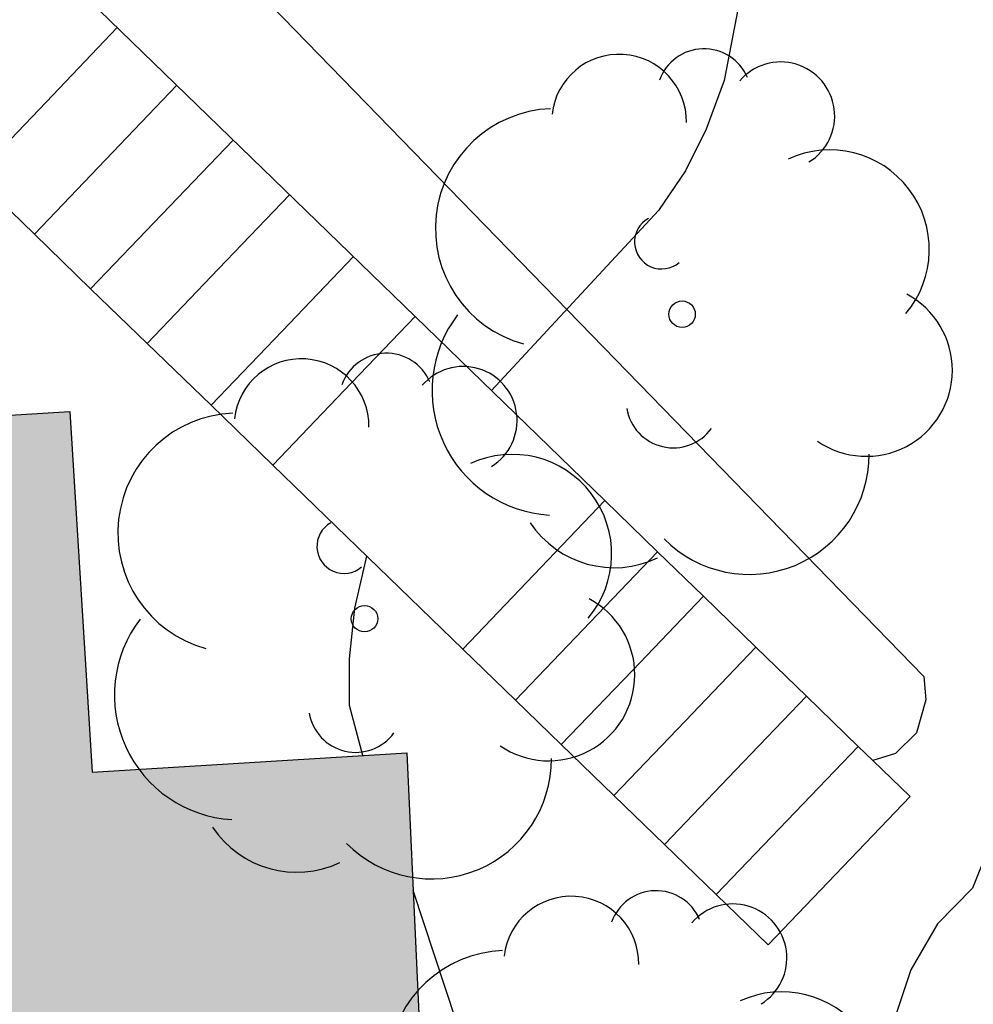
# Model space of a CAD drawing. Units: millimetres. Extents: x 577144 to 577494, y 4794790 to 4795041.
# Drawn here: x 577334 to 577338, y 4795007 to 4795012 of the extents above; entities that cross this region are included whole.
import ezdxf

# ---------------------------------------------------------------- set-up
doc = ezdxf.new("R2010")
doc.units = ezdxf.units.MM
for name, color, linetype in [('020104', 34, 'Continuous'), ('060117', 9, 'Continuous'), ('060141', 9, 'Continuous'), ('100107', 3, 'Continuous'), ('100202', 3, 'Continuous'), ('990501', 21, 'Continuous')]:
    doc.layers.add(name, color=color, linetype=linetype)
doc.layers.add('080111', color=7, linetype='Continuous', lineweight=30)

# ---------------------------------------------------------------- blocks, each defined once
blk = doc.blocks.new('ARBOL')
blk.add_circle((0, 0), 0.0587)
for centre, radius, start, end in [((-0.2802, 0.855), 0.3, 359.2878, 173.6078), ((0.0974, 0.9696), 0.21, 23.1565, 160.4665), ((0.4381, 0.8809), 0.24, 301.578, 139.328), ((-0.564, 0.3811), 0.5325, 92.28, 254.58), ((0.656, 0.2878), 0.4425, 319.8556, 114.7656), ((-0.0915, 0.3211), 0.12, 119.14, 310.56), ((0.8188, -0.2491), 0.3825, 235.5275, 62.0275), ((-0.5565, -0.3389), 0.555, 142.64, 266.54), ((-0.039, -0.3839), 0.21, 189.64, 323.88), ((0.2985, -0.6239), 0.5325, 224.67, 0.24), ((-0.3015, -0.6764), 0.45, 213.78, 295.32)]:
    blk.add_arc(centre, radius, start, end)

msp = doc.modelspace()

# ---------------------------------------------------------------- hatches: boundary and pattern name
at = {"layer": '990501'}
msp.add_hatch(color=256, dxfattribs=at).paths.add_polyline_path([(577335.7535, 4795005.0358), (577328.7169, 4795004.6039), (577328.4032, 4795009.7156), (577334.094, 4795010.0649), (577334.1924, 4795008.462), (577335.5922, 4795008.548)])

# ---------------------------------------------------------------- linework, layer by layer
at = {"layer": '020104', "flags": 128}
for points, elevation in [([(577338.2044, 4795024.3234), (577337.9323, 4795023.2115), (577337.7243, 4795022.0775), (577337.6163, 4795021.0715), (577337.5683, 4795020.0136), (577337.4983, 4795018.9656), (577337.4742, 4795017.8356), (577337.4742, 4795015.6577), (577337.3362, 4795013.5218), (577337.1781, 4795012.4518), (577337.0021, 4795011.5358), (577336.9221, 4795011.3198), (577336.8301, 4795011.1338), (577336.7101, 4795010.9578), (577335.9681, 4795010.1579)], 249), ([(577335.3954, 4795008.5359), (577335.3361, 4795008.7579), (577335.3361, 4795008.9659), (577335.3601, 4795009.1899), (577335.4141, 4795009.4219)], 249), ([(577338.384, 4795008.6389), (577338.106, 4795007.9459), (577337.95, 4795007.7879), (577337.832, 4795007.5839), (577337.06, 4795005.274)], 248), ([(577331.9527, 4795004.8025), (577332.7381, 4795004.4881), (577333.786, 4795004.1341), (577334.85, 4795003.9121), (577335.068, 4795003.9561), (577335.228, 4795004.0901), (577335.734, 4795004.836), (577335.886, 4795005.21), (577335.95, 4795005.45), (577335.994, 4795006.422), (577335.9061, 4795007.07), (577335.6203, 4795007.9352)], 249)]:
    msp.add_lwpolyline(points, dxfattribs=dict(at, elevation=elevation))
at = {"layer": '060117'}
for points in [[(577333.9811, 4795012.0848, 249.6828), (577335.6287, 4795010.4864, 249.0427)], [(577333.9363, 4795010.852, 249.4731), (577333.6711, 4795011.1088, 249.5761)], [(577334.1863, 4795010.61, 249.376), (577333.9363, 4795010.852, 249.4731)], [(577334.4372, 4795010.367, 249.2786), (577334.1863, 4795010.61, 249.376)], [(577335.6287, 4795010.4864, 249.0889), (577335.3121, 4795010.1559, 249.0939), (577334.9961, 4795009.8259, 249.0989)], [(577335.6287, 4795010.4864, 249.0427), (577336.4718, 4795009.6686, 248.715)], [(577334.7212, 4795010.092, 249.1683), (577334.4372, 4795010.367, 249.2786)], [(577334.9961, 4795009.8259, 249.0616), (577334.7212, 4795010.092, 249.1683)], [(577335.84, 4795009.0088, 248.7339), (577334.9961, 4795009.8259, 249.0616)], [(577336.4718, 4795009.6686, 248.8319), (577335.84, 4795009.0088, 248.8519)], [(577336.4718, 4795009.6686, 248.715), (577336.7063, 4795009.4411, 248.6239)], [(577336.7063, 4795009.4411, 248.6239), (577336.9098, 4795009.2436, 248.5448)], [(577336.9098, 4795009.2436, 248.5448), (577337.1433, 4795009.0171, 248.4541)], [(577337.1433, 4795009.0171, 248.4541), (577337.3682, 4795008.799, 248.3667)], [(577336.0747, 4795008.7816, 248.6427), (577335.84, 4795009.0088, 248.7339)], [(577337.3682, 4795008.799, 248.3667), (577337.5976, 4795008.5764, 248.2775)], [(577336.278, 4795008.5848, 248.5638), (577336.0747, 4795008.7816, 248.6427)], [(577336.5122, 4795008.358, 248.4729), (577336.278, 4795008.5848, 248.5638)], [(577337.5976, 4795008.5764, 248.2775), (577337.6631, 4795008.5129, 248.2521)], [(577337.6631, 4795008.5129, 248.2521), (577337.828, 4795008.3529, 248.188), (577337.197, 4795007.6949, 248.207), (577336.9669, 4795007.9178, 248.2963)], [(577336.7372, 4795008.1401, 248.3855), (577336.5122, 4795008.358, 248.4729)], [(577336.9669, 4795007.9178, 248.2963), (577336.7372, 4795008.1401, 248.3855)]]:
    msp.add_polyline3d(points, dxfattribs=at)
at = {"layer": '060141'}
for points in [[(577334.3044, 4795011.7711, 249.6349), (577333.9882, 4795011.4399, 249.6369), (577333.6711, 4795011.1088, 249.6399)], [(577334.5694, 4795011.5141, 249.4869), (577334.2522, 4795011.1829, 249.4889), (577333.9363, 4795010.852, 249.4919)], [(577334.8201, 4795011.2708, 249.3709), (577334.5032, 4795010.9399, 249.3729), (577334.1863, 4795010.61, 249.3759)], [(577335.0704, 4795011.0281, 249.2749), (577334.7542, 4795010.6979, 249.2769), (577334.4372, 4795010.367, 249.2799)], [(577335.3541, 4795010.7528, 249.1969), (577335.0381, 4795010.4219, 249.1989), (577334.7212, 4795010.092, 249.2019)], [(577336.7063, 4795009.4411, 248.7089), (577336.0747, 4795008.7816, 248.7289)], [(577336.9098, 4795009.2436, 248.5879), (577336.5941, 4795008.9139, 248.5909), (577336.278, 4795008.5848, 248.5929)], [(577337.1433, 4795009.0171, 248.4499), (577336.8281, 4795008.6879, 248.4549), (577336.5122, 4795008.358, 248.4599)], [(577337.3682, 4795008.799, 248.384), (577337.052, 4795008.4699, 248.387), (577336.7372, 4795008.1401, 248.3889)], [(577337.5976, 4795008.5764, 248.241), (577336.9669, 4795007.9178, 248.261)]]:
    msp.add_polyline3d(points, dxfattribs=at)
at = {"layer": '080111'}
msp.add_polyline3d([(577335.7535, 4795005.0358, 251.8899), (577328.7169, 4795004.6039, 251.8899), (577328.4032, 4795009.7156, 251.8899), (577334.094, 4795010.0649, 251.8899), (577334.1924, 4795008.462, 251.8899), (577335.5922, 4795008.548, 251.8899), (577335.7535, 4795005.0358, 251.8899)], dxfattribs=at)
at = {"layer": '100107'}
msp.add_polyline3d([(577334.4689, 4795014.0081, 251.3647), (577334.4632, 4795013.9978, 251.3629), (577334.3362, 4795013.5448, 251.2309), (577334.3102, 4795013.1018, 251.0479), (577334.4202, 4795012.5429, 250.8639), (577334.5152, 4795012.3579, 250.7999), (577337.889, 4795008.8869, 248.6669), (577337.899, 4795008.7829, 248.6649), (577337.857, 4795008.6369, 248.6589), (577337.763, 4795008.5449, 248.6489), (577337.6631, 4795008.5129, 248.6489)], dxfattribs=at)

# ---------------------------------------------------------------- block references
at = {"layer": '100202', "rotation": 359.9987685839998}
for p in [(577336.8151, 4795010.4969, 252.608), (577335.4035, 4795009.1437, 248.4999), (577336.6024, 4795006.7553, 248.8772)]:
    msp.add_blockref('ARBOL', p, dxfattribs=at)

doc.saveas('drawing.dxf')
